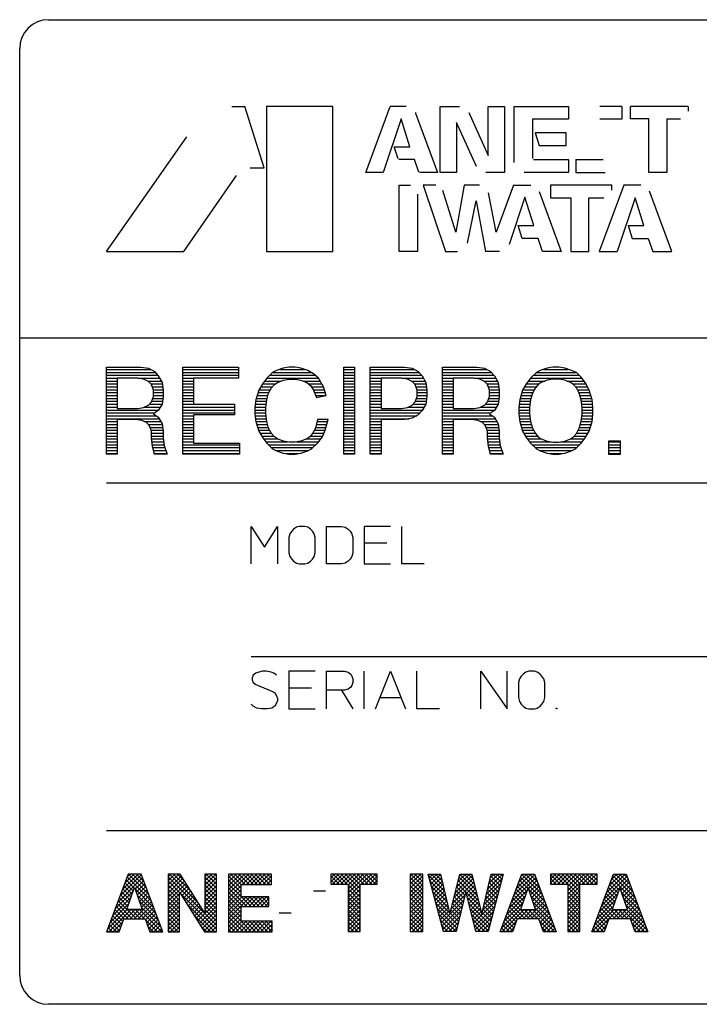
# Model space of a CAD drawing. Extents: x 4501 to 7658, y -38331 to -35785.
# Drawn here: x 5677 to 5701, y -37525 to -37491 of the extents above; entities that cross this region are included whole.
import ezdxf

# ---------------------------------------------------------------- set-up
doc = ezdxf.new("R2010")
doc.units = 0
doc.header["$MEASUREMENT"] = 0
doc.layers.get('0').update_dxf_attribs({"linetype": 'CONTINUOUS'})
doc.layers.add('1', color=7, linetype='CONTINUOUS')
pattern_1 = [(0, (0, 0), (0, 0.1), [])]
pattern_2 = [(45, (-40.0314, 77.71809), (-0.07071067812, 0.07071067812), []), (135, (-40.0314, 77.71809), (-0.07071067812, -0.07071067812), [])]

# ---------------------------------------------------------------- blocks, each defined once
blk = doc.blocks.new('91513152')
at = {"linetype": 'CONTINUOUS'}
h = blk.add_hatch(dxfattribs=at)
h.set_pattern_fill('USER', scale=0.1, pattern_type=0)
h.set_pattern_definition(pattern_1)
edge = h.paths.add_edge_path()
edge.add_line((5682.008, -37504.935), (5682.177, -37505.047))
edge.add_line((5682.177, -37504.822), (5682.008, -37504.935))
edge.add_line((5682.312, -37504.597), (5682.177, -37504.822))
edge.add_line((5682.345, -37504.335), (5682.312, -37504.597))
edge.add_line((5682.345, -37504.11), (5682.345, -37504.335))
edge.add_line((5682.312, -37503.847), (5682.345, -37504.11))
edge.add_line((5682.177, -37503.622), (5682.312, -37503.847))
edge.add_line((5682.042, -37503.472), (5682.177, -37503.622))
edge.add_line((5681.839, -37503.36), (5682.042, -37503.472))
edge.add_line((5681.569, -37503.322), (5681.839, -37503.36))
edge.add_line((5680.388, -37503.322), (5681.569, -37503.322))
edge.add_line((5680.388, -37506.322), (5680.388, -37503.322))
edge.add_line((5680.759, -37506.322), (5680.388, -37506.322))
edge.add_line((5680.759, -37505.122), (5680.759, -37506.322))
edge.add_line((5681.4, -37505.122), (5680.759, -37505.122))
edge.add_line((5681.603, -37505.16), (5681.4, -37505.122))
edge.add_line((5681.772, -37505.235), (5681.603, -37505.16))
edge.add_line((5681.873, -37505.347), (5681.772, -37505.235))
edge.add_line((5681.94, -37505.535), (5681.873, -37505.347))
edge.add_line((5681.94, -37505.76), (5681.94, -37505.535))
edge.add_line((5681.974, -37506.06), (5681.94, -37505.76))
edge.add_line((5682.042, -37506.322), (5681.974, -37506.06))
edge.add_line((5682.48, -37506.322), (5682.042, -37506.322))
edge.add_line((5682.379, -37506.022), (5682.48, -37506.322))
edge.add_line((5682.345, -37505.76), (5682.379, -37506.022))
edge.add_line((5682.345, -37505.535), (5682.345, -37505.76))
edge.add_line((5682.312, -37505.272), (5682.345, -37505.535))
edge.add_line((5682.177, -37505.047), (5682.312, -37505.272))
edge = h.paths.add_edge_path(flags=16)
edge.add_line((5680.759, -37504.747), (5681.468, -37504.747))
edge.add_line((5680.759, -37503.697), (5680.759, -37504.747))
edge.add_line((5681.468, -37503.697), (5680.759, -37503.697))
edge.add_line((5681.67, -37503.735), (5681.468, -37503.697))
edge.add_line((5681.839, -37503.81), (5681.67, -37503.735))
edge.add_line((5681.94, -37503.922), (5681.839, -37503.81))
edge.add_line((5682.008, -37504.11), (5681.94, -37503.922))
edge.add_line((5682.008, -37504.335), (5682.008, -37504.11))
edge.add_line((5681.94, -37504.522), (5682.008, -37504.335))
edge.add_line((5681.839, -37504.635), (5681.94, -37504.522))
edge.add_line((5681.67, -37504.71), (5681.839, -37504.635))
edge.add_line((5681.468, -37504.747), (5681.67, -37504.71))
h = blk.add_hatch(dxfattribs=at)
h.set_pattern_fill('USER', scale=0.1, pattern_type=0)
h.set_pattern_definition(pattern_1)
edge = h.paths.add_edge_path()
edge.add_line((5684.978, -37505.947), (5684.978, -37506.322))
edge.add_line((5683.392, -37505.947), (5684.978, -37505.947))
edge.add_line((5683.392, -37504.972), (5683.392, -37505.947))
edge.add_line((5684.809, -37504.972), (5683.392, -37504.972))
edge.add_line((5684.809, -37504.597), (5684.809, -37504.972))
edge.add_line((5683.392, -37504.597), (5684.809, -37504.597))
edge.add_line((5683.392, -37503.697), (5683.392, -37504.597))
edge.add_line((5684.944, -37503.697), (5683.392, -37503.697))
edge.add_line((5684.944, -37503.322), (5684.944, -37503.697))
edge.add_line((5683.02, -37503.322), (5684.944, -37503.322))
edge.add_line((5683.02, -37506.322), (5683.02, -37503.322))
edge.add_line((5684.978, -37506.322), (5683.02, -37506.322))
h = blk.add_hatch(dxfattribs=at)
h.set_pattern_fill('USER', scale=0.1, pattern_type=0)
h.set_pattern_definition(pattern_1)
edge = h.paths.add_edge_path()
edge.add_line((5687.644, -37504.372), (5687.982, -37504.297))
edge.add_line((5687.543, -37504.11), (5687.644, -37504.372))
edge.add_line((5687.442, -37503.96), (5687.543, -37504.11))
edge.add_line((5687.307, -37503.847), (5687.442, -37503.96))
edge.add_line((5687.104, -37503.772), (5687.307, -37503.847))
edge.add_line((5686.902, -37503.735), (5687.104, -37503.772))
edge.add_line((5686.699, -37503.735), (5686.902, -37503.735))
edge.add_line((5686.497, -37503.772), (5686.699, -37503.735))
edge.add_line((5686.294, -37503.847), (5686.497, -37503.772))
edge.add_line((5686.193, -37503.922), (5686.294, -37503.847))
edge.add_line((5686.092, -37504.035), (5686.193, -37503.922))
edge.add_line((5685.99, -37504.222), (5686.092, -37504.035))
edge.add_line((5685.923, -37504.447), (5685.99, -37504.222))
edge.add_line((5685.889, -37504.71), (5685.923, -37504.447))
edge.add_line((5685.889, -37504.935), (5685.889, -37504.71))
edge.add_line((5685.923, -37505.197), (5685.889, -37504.935))
edge.add_line((5685.99, -37505.422), (5685.923, -37505.197))
edge.add_line((5686.092, -37505.61), (5685.99, -37505.422))
edge.add_line((5686.193, -37505.722), (5686.092, -37505.61))
edge.add_line((5686.294, -37505.797), (5686.193, -37505.722))
edge.add_line((5686.497, -37505.872), (5686.294, -37505.797))
edge.add_line((5686.699, -37505.91), (5686.497, -37505.872))
edge.add_line((5686.902, -37505.91), (5686.699, -37505.91))
edge.add_line((5687.104, -37505.872), (5686.902, -37505.91))
edge.add_line((5687.307, -37505.797), (5687.104, -37505.872))
edge.add_line((5687.408, -37505.722), (5687.307, -37505.797))
edge.add_line((5687.509, -37505.61), (5687.408, -37505.722))
edge.add_line((5687.61, -37505.422), (5687.509, -37505.61))
edge.add_line((5687.678, -37505.122), (5687.61, -37505.422))
edge.add_line((5688.049, -37505.122), (5687.678, -37505.122))
edge.add_line((5687.948, -37505.497), (5688.049, -37505.122))
edge.add_line((5687.847, -37505.722), (5687.948, -37505.497))
edge.add_line((5687.678, -37505.947), (5687.847, -37505.722))
edge.add_line((5687.475, -37506.135), (5687.678, -37505.947))
edge.add_line((5687.34, -37506.21), (5687.475, -37506.135))
edge.add_line((5687.104, -37506.285), (5687.34, -37506.21))
edge.add_line((5686.902, -37506.322), (5687.104, -37506.285))
edge.add_line((5686.699, -37506.322), (5686.902, -37506.322))
edge.add_line((5686.497, -37506.285), (5686.699, -37506.322))
edge.add_line((5686.26, -37506.21), (5686.497, -37506.285))
edge.add_line((5686.125, -37506.135), (5686.26, -37506.21))
edge.add_line((5685.923, -37505.947), (5686.125, -37506.135))
edge.add_line((5685.788, -37505.76), (5685.923, -37505.947))
edge.add_line((5685.653, -37505.535), (5685.788, -37505.76))
edge.add_line((5685.552, -37505.197), (5685.653, -37505.535))
edge.add_line((5685.518, -37504.935), (5685.552, -37505.197))
edge.add_line((5685.518, -37504.71), (5685.518, -37504.935))
edge.add_line((5685.552, -37504.447), (5685.518, -37504.71))
edge.add_line((5685.653, -37504.11), (5685.552, -37504.447))
edge.add_line((5685.788, -37503.885), (5685.653, -37504.11))
edge.add_line((5685.923, -37503.697), (5685.788, -37503.885))
edge.add_line((5686.125, -37503.51), (5685.923, -37503.697))
edge.add_line((5686.26, -37503.435), (5686.125, -37503.51))
edge.add_line((5686.497, -37503.36), (5686.26, -37503.435))
edge.add_line((5686.699, -37503.322), (5686.497, -37503.36))
edge.add_line((5686.902, -37503.322), (5686.699, -37503.322))
edge.add_line((5687.104, -37503.36), (5686.902, -37503.322))
edge.add_line((5687.34, -37503.435), (5687.104, -37503.36))
edge.add_line((5687.543, -37503.547), (5687.34, -37503.435))
edge.add_line((5687.712, -37503.697), (5687.543, -37503.547))
edge.add_line((5687.88, -37503.997), (5687.712, -37503.697))
edge.add_line((5687.982, -37504.297), (5687.88, -37503.997))
h = blk.add_hatch(dxfattribs=at)
h.set_pattern_fill('USER', scale=0.1, pattern_type=0)
h.set_pattern_definition(pattern_1)
edge = h.paths.add_edge_path()
edge.add_line((5688.96, -37506.322), (5688.589, -37506.322))
edge.add_line((5688.96, -37503.322), (5688.96, -37506.322))
edge.add_line((5688.589, -37503.322), (5688.96, -37503.322))
edge.add_line((5688.589, -37506.322), (5688.589, -37503.322))
h = blk.add_hatch(dxfattribs=at)
h.set_pattern_fill('USER', scale=0.1, pattern_type=0)
h.set_pattern_definition(pattern_1)
edge = h.paths.add_edge_path()
edge.add_line((5691.458, -37504.11), (5691.458, -37504.335))
edge.add_line((5691.424, -37503.847), (5691.458, -37504.11))
edge.add_line((5691.289, -37503.622), (5691.424, -37503.847))
edge.add_line((5691.154, -37503.472), (5691.289, -37503.622))
edge.add_line((5690.952, -37503.36), (5691.154, -37503.472))
edge.add_line((5690.682, -37503.322), (5690.952, -37503.36))
edge.add_line((5689.5, -37503.322), (5690.682, -37503.322))
edge.add_line((5689.5, -37506.322), (5689.5, -37503.322))
edge.add_line((5689.872, -37506.322), (5689.5, -37506.322))
edge.add_line((5689.872, -37505.122), (5689.872, -37506.322))
edge.add_line((5690.682, -37505.122), (5689.872, -37505.122))
edge.add_line((5690.952, -37505.085), (5690.682, -37505.122))
edge.add_line((5691.154, -37504.972), (5690.952, -37505.085))
edge.add_line((5691.289, -37504.822), (5691.154, -37504.972))
edge.add_line((5691.424, -37504.597), (5691.289, -37504.822))
edge.add_line((5691.458, -37504.335), (5691.424, -37504.597))
edge = h.paths.add_edge_path(flags=16)
edge.add_line((5689.872, -37504.747), (5690.58, -37504.747))
edge.add_line((5689.872, -37503.697), (5689.872, -37504.747))
edge.add_line((5690.58, -37503.697), (5689.872, -37503.697))
edge.add_line((5690.783, -37503.735), (5690.58, -37503.697))
edge.add_line((5690.952, -37503.81), (5690.783, -37503.735))
edge.add_line((5691.053, -37503.922), (5690.952, -37503.81))
edge.add_line((5691.12, -37504.11), (5691.053, -37503.922))
edge.add_line((5691.12, -37504.335), (5691.12, -37504.11))
edge.add_line((5691.053, -37504.522), (5691.12, -37504.335))
edge.add_line((5690.952, -37504.635), (5691.053, -37504.522))
edge.add_line((5690.783, -37504.71), (5690.952, -37504.635))
edge.add_line((5690.58, -37504.747), (5690.783, -37504.71))
h = blk.add_hatch(dxfattribs=at)
h.set_pattern_fill('USER', scale=0.1, pattern_type=0)
h.set_pattern_definition(pattern_1)
edge = h.paths.add_edge_path()
edge.add_line((5693.618, -37504.935), (5693.787, -37505.047))
edge.add_line((5693.787, -37504.822), (5693.618, -37504.935))
edge.add_line((5693.922, -37504.597), (5693.787, -37504.822))
edge.add_line((5693.955, -37504.335), (5693.922, -37504.597))
edge.add_line((5693.955, -37504.11), (5693.955, -37504.335))
edge.add_line((5693.922, -37503.847), (5693.955, -37504.11))
edge.add_line((5693.787, -37503.622), (5693.922, -37503.847))
edge.add_line((5693.652, -37503.472), (5693.787, -37503.622))
edge.add_line((5693.449, -37503.36), (5693.652, -37503.472))
edge.add_line((5693.179, -37503.322), (5693.449, -37503.36))
edge.add_line((5691.998, -37503.322), (5693.179, -37503.322))
edge.add_line((5691.998, -37506.322), (5691.998, -37503.322))
edge.add_line((5692.369, -37506.322), (5691.998, -37506.322))
edge.add_line((5692.369, -37505.122), (5692.369, -37506.322))
edge.add_line((5693.01, -37505.122), (5692.369, -37505.122))
edge.add_line((5693.213, -37505.16), (5693.01, -37505.122))
edge.add_line((5693.382, -37505.235), (5693.213, -37505.16))
edge.add_line((5693.483, -37505.347), (5693.382, -37505.235))
edge.add_line((5693.55, -37505.535), (5693.483, -37505.347))
edge.add_line((5693.55, -37505.76), (5693.55, -37505.535))
edge.add_line((5693.584, -37506.06), (5693.55, -37505.76))
edge.add_line((5693.652, -37506.322), (5693.584, -37506.06))
edge.add_line((5694.09, -37506.322), (5693.652, -37506.322))
edge.add_line((5693.989, -37506.022), (5694.09, -37506.322))
edge.add_line((5693.955, -37505.76), (5693.989, -37506.022))
edge.add_line((5693.955, -37505.535), (5693.955, -37505.76))
edge.add_line((5693.922, -37505.272), (5693.955, -37505.535))
edge.add_line((5693.787, -37505.047), (5693.922, -37505.272))
edge = h.paths.add_edge_path(flags=16)
edge.add_line((5692.369, -37504.747), (5693.078, -37504.747))
edge.add_line((5692.369, -37503.697), (5692.369, -37504.747))
edge.add_line((5693.078, -37503.697), (5692.369, -37503.697))
edge.add_line((5693.28, -37503.735), (5693.078, -37503.697))
edge.add_line((5693.449, -37503.81), (5693.28, -37503.735))
edge.add_line((5693.55, -37503.922), (5693.449, -37503.81))
edge.add_line((5693.618, -37504.11), (5693.55, -37503.922))
edge.add_line((5693.618, -37504.335), (5693.618, -37504.11))
edge.add_line((5693.55, -37504.522), (5693.618, -37504.335))
edge.add_line((5693.449, -37504.635), (5693.55, -37504.522))
edge.add_line((5693.28, -37504.71), (5693.449, -37504.635))
edge.add_line((5693.078, -37504.747), (5693.28, -37504.71))
h = blk.add_hatch(dxfattribs=at)
h.set_pattern_fill('USER', scale=0.1, pattern_type=0)
h.set_pattern_definition(pattern_1)
edge = h.paths.add_edge_path()
edge.add_line((5694.664, -37504.447), (5694.63, -37504.71))
edge.add_line((5694.765, -37504.11), (5694.664, -37504.447))
edge.add_line((5694.9, -37503.885), (5694.765, -37504.11))
edge.add_line((5695.035, -37503.697), (5694.9, -37503.885))
edge.add_line((5695.238, -37503.51), (5695.035, -37503.697))
edge.add_line((5695.373, -37503.435), (5695.238, -37503.51))
edge.add_line((5695.609, -37503.36), (5695.373, -37503.435))
edge.add_line((5695.812, -37503.322), (5695.609, -37503.36))
edge.add_line((5696.014, -37503.322), (5695.812, -37503.322))
edge.add_line((5696.217, -37503.36), (5696.014, -37503.322))
edge.add_line((5696.453, -37503.435), (5696.217, -37503.36))
edge.add_line((5696.622, -37503.51), (5696.453, -37503.435))
edge.add_line((5696.79, -37503.66), (5696.622, -37503.51))
edge.add_line((5696.925, -37503.847), (5696.79, -37503.66))
edge.add_line((5697.06, -37504.11), (5696.925, -37503.847))
edge.add_line((5697.162, -37504.447), (5697.06, -37504.11))
edge.add_line((5697.195, -37504.71), (5697.162, -37504.447))
edge.add_line((5697.195, -37504.935), (5697.195, -37504.71))
edge.add_line((5697.162, -37505.197), (5697.195, -37504.935))
edge.add_line((5697.06, -37505.535), (5697.162, -37505.197))
edge.add_line((5696.925, -37505.76), (5697.06, -37505.535))
edge.add_line((5696.79, -37505.947), (5696.925, -37505.76))
edge.add_line((5696.588, -37506.135), (5696.79, -37505.947))
edge.add_line((5696.453, -37506.21), (5696.588, -37506.135))
edge.add_line((5696.217, -37506.285), (5696.453, -37506.21))
edge.add_line((5696.014, -37506.322), (5696.217, -37506.285))
edge.add_line((5695.812, -37506.322), (5696.014, -37506.322))
edge.add_line((5695.609, -37506.285), (5695.812, -37506.322))
edge.add_line((5695.373, -37506.21), (5695.609, -37506.285))
edge.add_line((5695.238, -37506.135), (5695.373, -37506.21))
edge.add_line((5695.035, -37505.947), (5695.238, -37506.135))
edge.add_line((5694.9, -37505.76), (5695.035, -37505.947))
edge.add_line((5694.765, -37505.535), (5694.9, -37505.76))
edge.add_line((5694.664, -37505.197), (5694.765, -37505.535))
edge.add_line((5694.63, -37504.935), (5694.664, -37505.197))
edge.add_line((5694.63, -37504.71), (5694.63, -37504.935))
edge = h.paths.add_edge_path(flags=16)
edge.add_line((5695.035, -37504.447), (5695.002, -37504.71))
edge.add_line((5695.103, -37504.222), (5695.035, -37504.447))
edge.add_line((5695.204, -37504.035), (5695.103, -37504.222))
edge.add_line((5695.305, -37503.922), (5695.204, -37504.035))
edge.add_line((5695.407, -37503.847), (5695.305, -37503.922))
edge.add_line((5695.609, -37503.772), (5695.407, -37503.847))
edge.add_line((5695.812, -37503.735), (5695.609, -37503.772))
edge.add_line((5696.014, -37503.735), (5695.812, -37503.735))
edge.add_line((5696.217, -37503.772), (5696.014, -37503.735))
edge.add_line((5696.419, -37503.847), (5696.217, -37503.772))
edge.add_line((5696.52, -37503.922), (5696.419, -37503.847))
edge.add_line((5696.622, -37504.035), (5696.52, -37503.922))
edge.add_line((5696.723, -37504.222), (5696.622, -37504.035))
edge.add_line((5696.79, -37504.447), (5696.723, -37504.222))
edge.add_line((5696.824, -37504.71), (5696.79, -37504.447))
edge.add_line((5696.824, -37504.935), (5696.824, -37504.71))
edge.add_line((5696.79, -37505.197), (5696.824, -37504.935))
edge.add_line((5696.723, -37505.422), (5696.79, -37505.197))
edge.add_line((5696.622, -37505.61), (5696.723, -37505.422))
edge.add_line((5696.52, -37505.722), (5696.622, -37505.61))
edge.add_line((5696.419, -37505.797), (5696.52, -37505.722))
edge.add_line((5696.217, -37505.872), (5696.419, -37505.797))
edge.add_line((5696.014, -37505.91), (5696.217, -37505.872))
edge.add_line((5695.812, -37505.91), (5696.014, -37505.91))
edge.add_line((5695.609, -37505.872), (5695.812, -37505.91))
edge.add_line((5695.407, -37505.797), (5695.609, -37505.872))
edge.add_line((5695.305, -37505.722), (5695.407, -37505.797))
edge.add_line((5695.204, -37505.61), (5695.305, -37505.722))
edge.add_line((5695.103, -37505.422), (5695.204, -37505.61))
edge.add_line((5695.035, -37505.197), (5695.103, -37505.422))
edge.add_line((5695.002, -37504.935), (5695.035, -37505.197))
edge.add_line((5695.002, -37504.71), (5695.002, -37504.935))
h = blk.add_hatch(dxfattribs=at)
h.set_pattern_fill('USER', scale=0.1, pattern_type=0)
h.set_pattern_definition(pattern_1)
edge = h.paths.add_edge_path()
edge.add_line((5697.735, -37505.872), (5697.735, -37506.322))
edge.add_line((5698.14, -37505.872), (5697.735, -37505.872))
edge.add_line((5698.14, -37506.322), (5698.14, -37505.872))
edge.add_line((5697.735, -37506.322), (5698.14, -37506.322))
h = blk.add_hatch(dxfattribs=at)
h.set_pattern_fill('USER', color=2, scale=0.1, angle=45, pattern_type=0)
h.set_pattern_definition(pattern_2)
edge = h.paths.add_edge_path()
edge.add_line((5681.881, -37522.822), (5682.331, -37522.822))
edge.add_line((5681.728, -37522.371), (5681.881, -37522.822))
edge.add_line((5680.981, -37522.371), (5681.728, -37522.371))
edge.add_line((5680.826, -37522.822), (5680.981, -37522.371))
edge.add_line((5680.388, -37522.822), (5680.826, -37522.822))
edge.add_line((5681.14, -37520.822), (5680.388, -37522.822))
edge.add_line((5681.588, -37520.822), (5681.14, -37520.822))
edge.add_line((5682.331, -37522.822), (5681.588, -37520.822))
edge = h.paths.add_edge_path(flags=16)
edge.add_line((5681.619, -37522.05), (5681.092, -37522.05))
edge.add_line((5681.358, -37521.281), (5681.619, -37522.05))
edge.add_line((5681.092, -37522.05), (5681.358, -37521.281))
h = blk.add_hatch(dxfattribs=at)
h.set_pattern_fill('USER', color=2, scale=0.1, angle=45, pattern_type=0)
h.set_pattern_definition(pattern_2)
edge = h.paths.add_edge_path()
edge.add_line((5683.783, -37520.822), (5683.783, -37522.176))
edge.add_line((5684.184, -37520.822), (5683.783, -37520.822))
edge.add_line((5684.184, -37522.822), (5684.184, -37520.822))
edge.add_line((5683.768, -37522.822), (5684.184, -37522.822))
edge.add_line((5682.911, -37521.448), (5683.768, -37522.822))
edge.add_line((5682.911, -37522.822), (5682.911, -37521.448))
edge.add_line((5682.516, -37522.822), (5682.911, -37522.822))
edge.add_line((5682.516, -37520.822), (5682.516, -37522.822))
edge.add_line((5682.938, -37520.822), (5682.516, -37520.822))
edge.add_line((5683.783, -37522.176), (5682.938, -37520.822))
h = blk.add_hatch(dxfattribs=at)
h.set_pattern_fill('USER', color=2, scale=0.1, angle=45, pattern_type=0)
h.set_pattern_definition(pattern_2)
edge = h.paths.add_edge_path()
edge.add_line((5686.001, -37521.948), (5686.001, -37521.616))
edge.add_line((5685.035, -37521.948), (5686.001, -37521.948))
edge.add_line((5685.035, -37522.456), (5685.035, -37521.948))
edge.add_line((5686.11, -37522.456), (5685.035, -37522.456))
edge.add_line((5686.11, -37522.814), (5686.11, -37522.456))
edge.add_line((5684.606, -37522.814), (5686.11, -37522.814))
edge.add_line((5684.606, -37520.822), (5684.606, -37522.814))
edge.add_line((5686.086, -37520.822), (5684.606, -37520.822))
edge.add_line((5686.086, -37521.18), (5686.086, -37520.822))
edge.add_line((5685.035, -37521.18), (5686.086, -37521.18))
edge.add_line((5685.035, -37521.616), (5685.035, -37521.18))
edge.add_line((5686.001, -37521.616), (5685.035, -37521.616))
h = blk.add_hatch(dxfattribs=at)
h.set_pattern_fill('USER', color=2, scale=0.1, angle=45, pattern_type=0)
h.set_pattern_definition(pattern_2)
edge = h.paths.add_edge_path()
edge.add_line((5689.743, -37521.172), (5689.743, -37520.822))
edge.add_line((5689.152, -37521.172), (5689.743, -37521.172))
edge.add_line((5689.152, -37522.809), (5689.152, -37521.172))
edge.add_line((5688.732, -37522.809), (5689.152, -37522.809))
edge.add_line((5688.732, -37521.172), (5688.732, -37522.809))
edge.add_line((5688.133, -37521.172), (5688.732, -37521.172))
edge.add_line((5688.133, -37520.822), (5688.133, -37521.172))
edge.add_line((5689.743, -37520.822), (5688.133, -37520.822))
h = blk.add_hatch(dxfattribs=at)
h.set_pattern_fill('USER', color=2, scale=0.1, angle=45, pattern_type=0)
h.set_pattern_definition(pattern_2)
edge = h.paths.add_edge_path()
edge.add_line((5691.313, -37522.809), (5691.313, -37520.822))
edge.add_line((5690.883, -37522.809), (5691.313, -37522.809))
edge.add_line((5690.883, -37520.822), (5690.883, -37522.809))
edge.add_line((5691.313, -37520.822), (5690.883, -37520.822))
h = blk.add_hatch(dxfattribs=at)
h.set_pattern_fill('USER', color=2, scale=0.1, angle=45, pattern_type=0)
h.set_pattern_definition(pattern_2)
h.paths.add_polyline_path([(5693.675, -37520.822), (5694.092, -37520.822), (5693.572, -37522.809), (5693.143, -37522.809), (5692.798, -37521.426), (5692.465, -37522.809), (5692.026, -37522.809), (5691.499, -37520.822), (5691.925, -37520.822), (5692.25, -37522.204), (5692.6, -37520.822), (5693.006, -37520.822), (5693.351, -37522.211)])
h = blk.add_hatch(dxfattribs=at)
h.set_pattern_fill('USER', color=2, scale=0.1, angle=45, pattern_type=0)
h.set_pattern_definition(pattern_2)
h.paths.add_polyline_path([(5695.923, -37522.822), (5695.48, -37522.822), (5695.325, -37522.371), (5694.573, -37522.371), (5694.415, -37522.822), (5693.991, -37522.822), (5694.733, -37520.822), (5695.175, -37520.822)])
edge = h.paths.add_edge_path(flags=16)
edge.add_line((5695.214, -37522.05), (5694.953, -37521.29))
edge.add_line((5694.686, -37522.05), (5695.214, -37522.05))
edge.add_line((5694.953, -37521.29), (5694.686, -37522.05))
h = blk.add_hatch(dxfattribs=at)
h.set_pattern_fill('USER', color=2, scale=0.1, angle=45, pattern_type=0)
h.set_pattern_definition(pattern_2)
edge = h.paths.add_edge_path()
edge.add_line((5697.334, -37521.172), (5697.334, -37520.822))
edge.add_line((5696.743, -37521.172), (5697.334, -37521.172))
edge.add_line((5696.743, -37522.809), (5696.743, -37521.172))
edge.add_line((5696.323, -37522.809), (5696.743, -37522.809))
edge.add_line((5696.323, -37521.172), (5696.323, -37522.809))
edge.add_line((5695.724, -37521.172), (5696.323, -37521.172))
edge.add_line((5695.724, -37520.822), (5695.724, -37521.172))
edge.add_line((5697.334, -37520.822), (5695.724, -37520.822))
h = blk.add_hatch(dxfattribs=at)
h.set_pattern_fill('USER', color=2, scale=0.1, angle=45, pattern_type=0)
h.set_pattern_definition(pattern_2)
h.paths.add_polyline_path([(5699.09, -37522.822), (5698.648, -37522.822), (5698.492, -37522.371), (5697.74, -37522.371), (5697.582, -37522.822), (5697.158, -37522.822), (5697.9, -37520.822), (5698.342, -37520.822)])
edge = h.paths.add_edge_path(flags=16)
edge.add_line((5698.382, -37522.05), (5698.12, -37521.29))
edge.add_line((5697.853, -37522.05), (5698.382, -37522.05))
edge.add_line((5698.12, -37521.29), (5697.853, -37522.05))
at = {"layer": '1', "color": 7, "linetype": 'CONTINUOUS'}
for p, q in [((5678.388, -37491.322), (5751.388, -37491.322)), ((5677.388, -37502.322), (5677.388, -37492.322)), ((5677.388, -37524.322), (5677.388, -37502.322)), ((5752.388, -37502.322), (5677.388, -37502.322)), ((5680.388, -37506.322), (5680.388, -37503.322)), ((5680.388, -37503.322), (5681.569, -37503.322)), ((5681.569, -37503.322), (5681.839, -37503.36)), ((5681.839, -37503.36), (5682.042, -37503.472)), ((5683.02, -37506.322), (5683.02, -37503.322)), ((5683.02, -37503.322), (5684.944, -37503.322)), ((5684.944, -37503.322), (5684.944, -37503.697)), ((5686.497, -37503.36), (5686.26, -37503.435)), ((5686.699, -37503.322), (5686.497, -37503.36)), ((5686.902, -37503.322), (5686.699, -37503.322)), ((5687.104, -37503.36), (5686.902, -37503.322)), ((5687.34, -37503.435), (5687.104, -37503.36)), ((5688.589, -37506.322), (5688.589, -37503.322)), ((5688.589, -37503.322), (5688.96, -37503.322)), ((5688.96, -37503.322), (5688.96, -37506.322)), ((5689.5, -37506.322), (5689.5, -37503.322)), ((5689.5, -37503.322), (5690.682, -37503.322)), ((5690.682, -37503.322), (5690.952, -37503.36)), ((5690.952, -37503.36), (5691.154, -37503.472)), ((5691.998, -37506.322), (5691.998, -37503.322)), ((5691.998, -37503.322), (5693.179, -37503.322)), ((5693.179, -37503.322), (5693.449, -37503.36)), ((5693.449, -37503.36), (5693.652, -37503.472)), ((5695.609, -37503.36), (5695.373, -37503.435)), ((5695.812, -37503.322), (5695.609, -37503.36)), ((5696.014, -37503.322), (5695.812, -37503.322)), ((5696.217, -37503.36), (5696.014, -37503.322)), ((5696.453, -37503.435), (5696.217, -37503.36)), ((5681.468, -37503.697), (5680.759, -37503.697)), ((5680.759, -37503.697), (5680.759, -37504.747)), ((5681.67, -37503.735), (5681.468, -37503.697)), ((5682.042, -37503.472), (5682.177, -37503.622)), ((5682.177, -37503.622), (5682.312, -37503.847)), ((5684.944, -37503.697), (5683.392, -37503.697)), ((5683.392, -37503.697), (5683.392, -37504.597)), ((5685.923, -37503.697), (5685.788, -37503.885)), ((5686.125, -37503.51), (5685.923, -37503.697)), ((5686.26, -37503.435), (5686.125, -37503.51)), ((5687.543, -37503.547), (5687.34, -37503.435)), ((5687.712, -37503.697), (5687.543, -37503.547)), ((5687.88, -37503.997), (5687.712, -37503.697)), ((5690.58, -37503.697), (5689.872, -37503.697)), ((5689.872, -37503.697), (5689.872, -37504.747)), ((5690.783, -37503.735), (5690.58, -37503.697)), ((5691.154, -37503.472), (5691.289, -37503.622)), ((5691.289, -37503.622), (5691.424, -37503.847)), ((5693.078, -37503.697), (5692.369, -37503.697)), ((5692.369, -37503.697), (5692.369, -37504.747)), ((5693.28, -37503.735), (5693.078, -37503.697)), ((5693.652, -37503.472), (5693.787, -37503.622)), ((5693.787, -37503.622), (5693.922, -37503.847)), ((5695.035, -37503.697), (5694.9, -37503.885)), ((5695.238, -37503.51), (5695.035, -37503.697)), ((5695.373, -37503.435), (5695.238, -37503.51)), ((5696.622, -37503.51), (5696.453, -37503.435)), ((5696.79, -37503.66), (5696.622, -37503.51)), ((5696.925, -37503.847), (5696.79, -37503.66)), ((5681.839, -37503.81), (5681.67, -37503.735)), ((5681.94, -37503.922), (5681.839, -37503.81)), ((5682.008, -37504.11), (5681.94, -37503.922)), ((5682.312, -37503.847), (5682.345, -37504.11)), ((5685.788, -37503.885), (5685.653, -37504.11)), ((5685.99, -37504.222), (5686.092, -37504.035)), ((5686.092, -37504.035), (5686.193, -37503.922)), ((5686.193, -37503.922), (5686.294, -37503.847)), ((5686.294, -37503.847), (5686.497, -37503.772)), ((5686.497, -37503.772), (5686.699, -37503.735)), ((5686.699, -37503.735), (5686.902, -37503.735)), ((5686.902, -37503.735), (5687.104, -37503.772)), ((5687.104, -37503.772), (5687.307, -37503.847)), ((5687.307, -37503.847), (5687.442, -37503.96)), ((5687.442, -37503.96), (5687.543, -37504.11)), ((5687.982, -37504.297), (5687.88, -37503.997)), ((5690.952, -37503.81), (5690.783, -37503.735)), ((5691.053, -37503.922), (5690.952, -37503.81)), ((5691.12, -37504.11), (5691.053, -37503.922)), ((5691.424, -37503.847), (5691.458, -37504.11)), ((5693.449, -37503.81), (5693.28, -37503.735)), ((5693.55, -37503.922), (5693.449, -37503.81)), ((5693.618, -37504.11), (5693.55, -37503.922)), ((5693.922, -37503.847), (5693.955, -37504.11)), ((5694.9, -37503.885), (5694.765, -37504.11)), ((5695.204, -37504.035), (5695.103, -37504.222)), ((5695.305, -37503.922), (5695.204, -37504.035)), ((5695.407, -37503.847), (5695.305, -37503.922)), ((5695.609, -37503.772), (5695.407, -37503.847)), ((5695.812, -37503.735), (5695.609, -37503.772)), ((5696.014, -37503.735), (5695.812, -37503.735)), ((5696.217, -37503.772), (5696.014, -37503.735)), ((5696.419, -37503.847), (5696.217, -37503.772)), ((5696.52, -37503.922), (5696.419, -37503.847)), ((5696.622, -37504.035), (5696.52, -37503.922)), ((5696.723, -37504.222), (5696.622, -37504.035)), ((5697.06, -37504.11), (5696.925, -37503.847)), ((5681.94, -37504.522), (5682.008, -37504.335)), ((5682.008, -37504.335), (5682.008, -37504.11)), ((5682.345, -37504.335), (5682.312, -37504.597)), ((5682.345, -37504.11), (5682.345, -37504.335)), ((5685.653, -37504.11), (5685.552, -37504.447)), ((5685.923, -37504.447), (5685.99, -37504.222)), ((5687.543, -37504.11), (5687.644, -37504.372)), ((5687.644, -37504.372), (5687.982, -37504.297)), ((5691.053, -37504.522), (5691.12, -37504.335)), ((5691.12, -37504.335), (5691.12, -37504.11)), ((5691.458, -37504.335), (5691.424, -37504.597)), ((5691.458, -37504.11), (5691.458, -37504.335)), ((5693.55, -37504.522), (5693.618, -37504.335)), ((5693.618, -37504.335), (5693.618, -37504.11)), ((5693.955, -37504.335), (5693.922, -37504.597)), ((5693.955, -37504.11), (5693.955, -37504.335)), ((5694.765, -37504.11), (5694.664, -37504.447)), ((5695.103, -37504.222), (5695.035, -37504.447)), ((5696.79, -37504.447), (5696.723, -37504.222)), ((5697.162, -37504.447), (5697.06, -37504.11)), ((5681.468, -37504.747), (5681.67, -37504.71)), ((5681.67, -37504.71), (5681.839, -37504.635)), ((5681.839, -37504.635), (5681.94, -37504.522)), ((5682.312, -37504.597), (5682.177, -37504.822)), ((5683.392, -37504.597), (5684.809, -37504.597)), ((5684.809, -37504.597), (5684.809, -37504.972)), ((5685.552, -37504.447), (5685.518, -37504.71)), ((5685.518, -37504.71), (5685.518, -37504.935)), ((5685.889, -37504.71), (5685.923, -37504.447)), ((5685.889, -37504.935), (5685.889, -37504.71)), ((5690.58, -37504.747), (5690.783, -37504.71)), ((5690.783, -37504.71), (5690.952, -37504.635)), ((5690.952, -37504.635), (5691.053, -37504.522)), ((5691.424, -37504.597), (5691.289, -37504.822)), ((5693.078, -37504.747), (5693.28, -37504.71)), ((5693.28, -37504.71), (5693.449, -37504.635)), ((5693.449, -37504.635), (5693.55, -37504.522)), ((5693.922, -37504.597), (5693.787, -37504.822)), ((5694.664, -37504.447), (5694.63, -37504.71)), ((5694.63, -37504.71), (5694.63, -37504.935)), ((5695.035, -37504.447), (5695.002, -37504.71)), ((5695.002, -37504.71), (5695.002, -37504.935)), ((5696.824, -37504.71), (5696.79, -37504.447)), ((5696.824, -37504.935), (5696.824, -37504.71)), ((5697.195, -37504.71), (5697.162, -37504.447)), ((5697.195, -37504.935), (5697.195, -37504.71)), ((5680.759, -37504.747), (5681.468, -37504.747)), ((5682.177, -37504.822), (5682.008, -37504.935)), ((5682.008, -37504.935), (5682.177, -37505.047)), ((5682.177, -37505.047), (5682.312, -37505.272)), ((5684.809, -37504.972), (5683.392, -37504.972)), ((5683.392, -37504.972), (5683.392, -37505.947)), ((5685.518, -37504.935), (5685.552, -37505.197)), ((5685.923, -37505.197), (5685.889, -37504.935)), ((5689.872, -37504.747), (5690.58, -37504.747)), ((5691.154, -37504.972), (5690.952, -37505.085)), ((5691.289, -37504.822), (5691.154, -37504.972)), ((5692.369, -37504.747), (5693.078, -37504.747)), ((5693.787, -37504.822), (5693.618, -37504.935)), ((5693.618, -37504.935), (5693.787, -37505.047)), ((5693.787, -37505.047), (5693.922, -37505.272)), ((5694.63, -37504.935), (5694.664, -37505.197)), ((5695.002, -37504.935), (5695.035, -37505.197)), ((5696.79, -37505.197), (5696.824, -37504.935)), ((5697.162, -37505.197), (5697.195, -37504.935)), ((5681.4, -37505.122), (5680.759, -37505.122)), ((5680.759, -37505.122), (5680.759, -37506.322)), ((5681.603, -37505.16), (5681.4, -37505.122)), ((5681.772, -37505.235), (5681.603, -37505.16)), ((5681.873, -37505.347), (5681.772, -37505.235)), ((5681.94, -37505.535), (5681.873, -37505.347)), ((5682.312, -37505.272), (5682.345, -37505.535)), ((5685.552, -37505.197), (5685.653, -37505.535)), ((5685.99, -37505.422), (5685.923, -37505.197)), ((5687.678, -37505.122), (5687.61, -37505.422)), ((5688.049, -37505.122), (5687.678, -37505.122)), ((5687.948, -37505.497), (5688.049, -37505.122)), ((5690.682, -37505.122), (5689.872, -37505.122)), ((5689.872, -37505.122), (5689.872, -37506.322)), ((5690.952, -37505.085), (5690.682, -37505.122)), ((5693.01, -37505.122), (5692.369, -37505.122)), ((5692.369, -37505.122), (5692.369, -37506.322)), ((5693.213, -37505.16), (5693.01, -37505.122)), ((5693.382, -37505.235), (5693.213, -37505.16)), ((5693.483, -37505.347), (5693.382, -37505.235)), ((5693.55, -37505.535), (5693.483, -37505.347)), ((5693.922, -37505.272), (5693.955, -37505.535)), ((5694.664, -37505.197), (5694.765, -37505.535)), ((5695.035, -37505.197), (5695.103, -37505.422)), ((5696.723, -37505.422), (5696.79, -37505.197)), ((5697.06, -37505.535), (5697.162, -37505.197)), ((5681.94, -37505.76), (5681.94, -37505.535)), ((5682.345, -37505.535), (5682.345, -37505.76)), ((5685.653, -37505.535), (5685.788, -37505.76)), ((5686.092, -37505.61), (5685.99, -37505.422)), ((5686.193, -37505.722), (5686.092, -37505.61)), ((5686.294, -37505.797), (5686.193, -37505.722)), ((5687.408, -37505.722), (5687.307, -37505.797)), ((5687.509, -37505.61), (5687.408, -37505.722)), ((5687.61, -37505.422), (5687.509, -37505.61)), ((5687.678, -37505.947), (5687.847, -37505.722)), ((5687.847, -37505.722), (5687.948, -37505.497)), ((5693.55, -37505.76), (5693.55, -37505.535)), ((5693.955, -37505.535), (5693.955, -37505.76)), ((5694.765, -37505.535), (5694.9, -37505.76)), ((5695.103, -37505.422), (5695.204, -37505.61)), ((5695.204, -37505.61), (5695.305, -37505.722)), ((5695.305, -37505.722), (5695.407, -37505.797)), ((5696.419, -37505.797), (5696.52, -37505.722)), ((5696.52, -37505.722), (5696.622, -37505.61)), ((5696.622, -37505.61), (5696.723, -37505.422)), ((5696.925, -37505.76), (5697.06, -37505.535)), ((5681.974, -37506.06), (5681.94, -37505.76)), ((5682.042, -37506.322), (5681.974, -37506.06)), ((5682.345, -37505.76), (5682.379, -37506.022)), ((5682.379, -37506.022), (5682.48, -37506.322)), ((5683.392, -37505.947), (5684.978, -37505.947)), ((5684.978, -37505.947), (5684.978, -37506.322)), ((5685.788, -37505.76), (5685.923, -37505.947)), ((5685.923, -37505.947), (5686.125, -37506.135)), ((5686.497, -37505.872), (5686.294, -37505.797)), ((5686.699, -37505.91), (5686.497, -37505.872)), ((5686.902, -37505.91), (5686.699, -37505.91)), ((5687.104, -37505.872), (5686.902, -37505.91)), ((5687.307, -37505.797), (5687.104, -37505.872)), ((5687.475, -37506.135), (5687.678, -37505.947)), ((5693.584, -37506.06), (5693.55, -37505.76)), ((5693.652, -37506.322), (5693.584, -37506.06)), ((5693.955, -37505.76), (5693.989, -37506.022)), ((5693.989, -37506.022), (5694.09, -37506.322)), ((5694.9, -37505.76), (5695.035, -37505.947)), ((5695.035, -37505.947), (5695.238, -37506.135)), ((5695.407, -37505.797), (5695.609, -37505.872)), ((5695.609, -37505.872), (5695.812, -37505.91)), ((5695.812, -37505.91), (5696.014, -37505.91)), ((5696.014, -37505.91), (5696.217, -37505.872)), ((5696.217, -37505.872), (5696.419, -37505.797)), ((5696.588, -37506.135), (5696.79, -37505.947)), ((5696.79, -37505.947), (5696.925, -37505.76)), ((5697.735, -37505.872), (5697.735, -37506.322)), ((5698.14, -37505.872), (5697.735, -37505.872)), ((5698.14, -37506.322), (5698.14, -37505.872)), ((5680.759, -37506.322), (5680.388, -37506.322)), ((5682.48, -37506.322), (5682.042, -37506.322)), ((5684.978, -37506.322), (5683.02, -37506.322)), ((5686.125, -37506.135), (5686.26, -37506.21)), ((5686.26, -37506.21), (5686.497, -37506.285)), ((5686.497, -37506.285), (5686.699, -37506.322)), ((5686.699, -37506.322), (5686.902, -37506.322)), ((5686.902, -37506.322), (5687.104, -37506.285)), ((5687.104, -37506.285), (5687.34, -37506.21)), ((5687.34, -37506.21), (5687.475, -37506.135)), ((5688.96, -37506.322), (5688.589, -37506.322)), ((5689.872, -37506.322), (5689.5, -37506.322)), ((5692.369, -37506.322), (5691.998, -37506.322)), ((5694.09, -37506.322), (5693.652, -37506.322)), ((5695.238, -37506.135), (5695.373, -37506.21)), ((5695.373, -37506.21), (5695.609, -37506.285)), ((5695.609, -37506.285), (5695.812, -37506.322)), ((5695.812, -37506.322), (5696.014, -37506.322)), ((5696.014, -37506.322), (5696.217, -37506.285)), ((5696.217, -37506.285), (5696.453, -37506.21)), ((5696.453, -37506.21), (5696.588, -37506.135)), ((5697.735, -37506.322), (5698.14, -37506.322)), ((5738.388, -37507.322), (5680.388, -37507.322)), ((5685.388, -37510.117), (5685.388, -37508.817)), ((5685.388, -37508.817), (5685.843, -37509.532)), ((5685.843, -37509.532), (5686.298, -37508.817)), ((5686.298, -37508.817), (5686.298, -37510.117)), ((5686.721, -37509.077), (5686.688, -37509.207)), ((5686.786, -37508.98), (5686.721, -37509.077)), ((5686.851, -37508.915), (5686.786, -37508.98)), ((5686.948, -37508.85), (5686.851, -37508.915)), ((5687.046, -37508.817), (5686.948, -37508.85)), ((5687.241, -37508.817), (5687.046, -37508.817)), ((5687.338, -37508.85), (5687.241, -37508.817)), ((5687.436, -37508.915), (5687.338, -37508.85)), ((5687.501, -37508.98), (5687.436, -37508.915)), ((5687.566, -37509.077), (5687.501, -37508.98)), ((5687.598, -37509.207), (5687.566, -37509.077)), ((5687.988, -37510.117), (5687.988, -37508.817)), ((5687.988, -37508.817), (5688.508, -37508.817)), ((5688.508, -37508.817), (5688.638, -37508.85)), ((5688.638, -37508.85), (5688.736, -37508.915)), ((5688.736, -37508.915), (5688.801, -37508.98)), ((5688.801, -37508.98), (5688.866, -37509.077)), ((5688.866, -37509.077), (5688.898, -37509.207)), ((5690.198, -37508.817), (5689.288, -37508.817)), ((5689.288, -37508.817), (5689.288, -37509.402)), ((5690.588, -37510.117), (5690.588, -37508.817)), ((5686.688, -37509.207), (5686.688, -37509.727)), ((5687.598, -37509.727), (5687.598, -37509.207)), ((5688.898, -37509.207), (5688.898, -37509.727)), ((5690.068, -37509.402), (5689.288, -37509.402)), ((5689.288, -37509.402), (5689.288, -37509.467)), ((5689.288, -37509.467), (5689.288, -37510.117)), ((5686.688, -37509.727), (5686.721, -37509.857)), ((5687.566, -37509.857), (5687.598, -37509.727)), ((5688.898, -37509.727), (5688.866, -37509.857)), ((5686.721, -37509.857), (5686.786, -37509.955)), ((5686.786, -37509.955), (5686.851, -37510.02)), ((5686.851, -37510.02), (5686.948, -37510.085)), ((5686.948, -37510.085), (5687.046, -37510.117)), ((5687.046, -37510.117), (5687.241, -37510.117)), ((5687.241, -37510.117), (5687.338, -37510.085)), ((5687.338, -37510.085), (5687.436, -37510.02)), ((5687.436, -37510.02), (5687.501, -37509.955)), ((5687.501, -37509.955), (5687.566, -37509.857)), ((5688.508, -37510.117), (5687.988, -37510.117)), ((5688.638, -37510.085), (5688.508, -37510.117)), ((5688.736, -37510.02), (5688.638, -37510.085)), ((5688.801, -37509.955), (5688.736, -37510.02)), ((5688.866, -37509.857), (5688.801, -37509.955)), ((5689.288, -37510.117), (5690.198, -37510.117)), ((5691.368, -37510.117), (5690.588, -37510.117)), ((5738.388, -37513.322), (5685.388, -37513.322)), ((5685.551, -37513.887), (5685.453, -37513.952)), ((5685.648, -37513.855), (5685.551, -37513.887)), ((5685.778, -37513.822), (5685.648, -37513.855)), ((5685.908, -37513.822), (5685.778, -37513.822)), ((5686.071, -37513.855), (5685.908, -37513.822)), ((5686.168, -37513.887), (5686.071, -37513.855)), ((5686.266, -37513.952), (5686.168, -37513.887)), ((5687.598, -37513.822), (5686.688, -37513.822)), ((5686.688, -37513.822), (5686.688, -37514.407)), ((5687.988, -37514.472), (5687.988, -37513.822)), ((5687.988, -37513.822), (5688.606, -37513.822)), ((5688.606, -37513.822), (5688.736, -37513.855)), ((5688.736, -37513.855), (5688.833, -37513.92)), ((5689.288, -37515.122), (5689.288, -37513.822)), ((5689.678, -37515.122), (5690.198, -37513.822)), ((5690.198, -37513.822), (5690.718, -37515.122)), ((5691.108, -37515.122), (5691.108, -37513.822)), ((5693.318, -37513.822), (5694.228, -37515.122)), ((5693.318, -37515.122), (5693.318, -37513.822)), ((5694.228, -37515.122), (5694.228, -37513.822)), ((5694.878, -37513.855), (5694.781, -37513.92)), ((5694.976, -37513.822), (5694.878, -37513.855)), ((5695.171, -37513.822), (5694.976, -37513.822)), ((5695.268, -37513.855), (5695.171, -37513.822)), ((5695.366, -37513.92), (5695.268, -37513.855)), ((5685.453, -37513.952), (5685.421, -37514.05)), ((5685.421, -37514.05), (5685.421, -37514.115)), ((5685.421, -37514.115), (5685.453, -37514.212)), ((5685.453, -37514.212), (5685.551, -37514.277)), ((5688.833, -37513.92), (5688.866, -37513.985)), ((5688.866, -37513.985), (5688.898, -37514.082)), ((5688.898, -37514.212), (5688.866, -37514.31)), ((5688.898, -37514.082), (5688.898, -37514.212)), ((5694.651, -37514.082), (5694.618, -37514.212)), ((5694.618, -37514.212), (5694.618, -37514.732)), ((5694.716, -37513.985), (5694.651, -37514.082)), ((5694.781, -37513.92), (5694.716, -37513.985)), ((5695.431, -37513.985), (5695.366, -37513.92)), ((5695.496, -37514.082), (5695.431, -37513.985)), ((5695.528, -37514.212), (5695.496, -37514.082)), ((5695.528, -37514.732), (5695.528, -37514.212)), ((5685.551, -37514.277), (5686.103, -37514.505)), ((5686.103, -37514.505), (5686.201, -37514.57)), ((5686.201, -37514.57), (5686.266, -37514.667)), ((5687.468, -37514.407), (5686.688, -37514.407)), ((5686.688, -37514.407), (5686.688, -37514.472)), ((5686.688, -37514.472), (5686.688, -37515.122)), ((5688.508, -37514.472), (5687.988, -37514.472)), ((5687.988, -37515.122), (5687.988, -37514.472)), ((5688.606, -37514.472), (5688.508, -37514.472)), ((5688.508, -37514.472), (5688.898, -37515.122)), ((5688.736, -37514.44), (5688.606, -37514.472)), ((5688.833, -37514.375), (5688.736, -37514.44)), ((5688.866, -37514.31), (5688.833, -37514.375)), ((5686.266, -37514.667), (5686.298, -37514.765)), ((5686.298, -37514.83), (5686.266, -37514.927)), ((5686.298, -37514.765), (5686.298, -37514.83)), ((5689.841, -37514.732), (5690.556, -37514.732)), ((5694.618, -37514.732), (5694.651, -37514.862)), ((5694.651, -37514.862), (5694.716, -37514.96)), ((5695.431, -37514.96), (5695.496, -37514.862)), ((5695.496, -37514.862), (5695.528, -37514.732)), ((5685.453, -37515.025), (5685.388, -37514.96)), ((5685.583, -37515.09), (5685.453, -37515.025)), ((5685.746, -37515.122), (5685.583, -37515.09)), ((5685.941, -37515.122), (5685.746, -37515.122)), ((5686.103, -37515.09), (5685.941, -37515.122)), ((5686.201, -37515.025), (5686.103, -37515.09)), ((5686.266, -37514.927), (5686.201, -37515.025)), ((5686.688, -37515.122), (5687.598, -37515.122)), ((5691.888, -37515.122), (5691.108, -37515.122)), ((5694.716, -37514.96), (5694.781, -37515.025)), ((5694.781, -37515.025), (5694.878, -37515.09)), ((5694.878, -37515.09), (5694.976, -37515.122)), ((5694.976, -37515.122), (5695.171, -37515.122)), ((5695.171, -37515.122), (5695.268, -37515.09)), ((5695.268, -37515.09), (5695.366, -37515.025)), ((5695.366, -37515.025), (5695.431, -37514.96)), ((5695.918, -37515.09), (5695.951, -37515.09)), ((5695.918, -37515.122), (5695.918, -37515.09)), ((5695.951, -37515.122), (5695.918, -37515.122)), ((5695.951, -37515.09), (5695.951, -37515.122)), ((5680.388, -37519.322), (5738.388, -37519.322)), ((5751.388, -37525.322), (5678.388, -37525.322))]:
    blk.add_line(p, q, dxfattribs=at)
at = {"layer": '1', "color": 2, "linetype": 'CONTINUOUS'}
for p, q in [((5684.722, -37494.322), (5685.165, -37494.322)), ((5685.839, -37496.434), (5685.165, -37494.322)), ((5688.207, -37494.322), (5685.914, -37494.322)), ((5685.914, -37494.322), (5685.914, -37499.322)), ((5688.207, -37499.322), (5688.207, -37494.322)), ((5689.342, -37496.593), (5690.185, -37494.322)), ((5690.74, -37494.322), (5690.185, -37494.322)), ((5691.916, -37496.594), (5691.916, -37494.322)), ((5691.916, -37494.322), (5692.587, -37494.322)), ((5693.578, -37496.01), (5693.578, -37494.322)), ((5693.578, -37494.322), (5694.137, -37494.322)), ((5694.137, -37494.322), (5694.137, -37496.594)), ((5694.476, -37496.253), (5694.476, -37494.322)), ((5694.476, -37494.322), (5696.347, -37494.322)), ((5696.347, -37494.322), (5696.346, -37494.753)), ((5698.192, -37494.322), (5697.435, -37494.322)), ((5698.192, -37494.322), (5698.192, -37494.755)), ((5698.491, -37494.749), (5698.491, -37494.322)), ((5700.488, -37494.322), (5698.491, -37494.322)), ((5700.488, -37494.322), (5700.488, -37494.484)), ((5690.572, -37494.745), (5689.95, -37496.593)), ((5690.872, -37495.711), (5690.572, -37494.745)), ((5691.06, -37494.532), (5691.067, -37494.552)), ((5691.067, -37494.552), (5691.827, -37496.594)), ((5692.903, -37494.526), (5693.578, -37496.01)), ((5696.346, -37494.753), (5695.106, -37494.753)), ((5695.106, -37494.753), (5695.106, -37496.111)), ((5698.192, -37494.755), (5697.434, -37494.755)), ((5699.124, -37494.749), (5698.491, -37494.749)), ((5699.124, -37496.594), (5699.124, -37494.749)), ((5699.744, -37494.749), (5699.744, -37496.594)), ((5699.744, -37494.749), (5700.218, -37494.75)), ((5693.174, -37496.395), (5692.482, -37494.868)), ((5692.482, -37494.868), (5692.482, -37496.594)), ((5680.388, -37499.322), (5683.167, -37495.371)), ((5696.263, -37495.23), (5695.196, -37495.23)), ((5695.196, -37495.23), (5695.336, -37495.666)), ((5696.263, -37495.667), (5696.263, -37495.23)), ((5690.462, -37496.127), (5690.327, -37495.711)), ((5690.327, -37495.711), (5690.872, -37495.711)), ((5695.336, -37495.666), (5696.263, -37495.667)), ((5691.028, -37496.147), (5690.491, -37496.147)), ((5691.18, -37496.583), (5691.028, -37496.147)), ((5695.144, -37496.149), (5696.345, -37496.149)), ((5696.345, -37496.149), (5696.345, -37496.594)), ((5696.607, -37496.149), (5696.607, -37496.593)), ((5696.607, -37496.149), (5697.547, -37496.149)), ((5685.349, -37496.434), (5685.839, -37496.434)), ((5683.059, -37499.322), (5684.874, -37496.698)), ((5689.95, -37496.593), (5689.342, -37496.593)), ((5691.827, -37496.594), (5691.198, -37496.593)), ((5692.482, -37496.594), (5691.916, -37496.594)), ((5694.137, -37496.594), (5693.49, -37496.594)), ((5696.345, -37496.594), (5694.822, -37496.594)), ((5696.607, -37496.593), (5697.614, -37496.593)), ((5699.744, -37496.594), (5699.124, -37496.594)), ((5690.5, -37499.322), (5690.5, -37497.037)), ((5690.5, -37497.037), (5690.89, -37497.037)), ((5691.762, -37497.037), (5691.323, -37497.037)), ((5691.323, -37497.037), (5692.099, -37499.322)), ((5692.458, -37498.658), (5692.003, -37497.215)), ((5692.745, -37497.037), (5692.458, -37498.658)), ((5693.279, -37497.037), (5692.745, -37497.037)), ((5694.445, -37497.037), (5693.848, -37498.654)), ((5694.445, -37497.037), (5695.042, -37497.037)), ((5697.844, -37497.037), (5695.723, -37497.037)), ((5695.723, -37497.037), (5695.723, -37497.475)), ((5698.262, -37497.037), (5697.412, -37499.322)), ((5697.844, -37497.206), (5697.844, -37497.037)), ((5698.852, -37497.037), (5698.262, -37497.037)), ((5691.128, -37497.352), (5691.128, -37499.322)), ((5692.854, -37499.044), (5693.157, -37497.579)), ((5693.157, -37497.579), (5693.48, -37499.322)), ((5693.848, -37498.654), (5693.584, -37497.303)), ((5694.846, -37497.454), (5694.294, -37499.089)), ((5695.146, -37498.429), (5694.846, -37497.454)), ((5695.338, -37497.257), (5696.101, -37499.322)), ((5695.723, -37497.475), (5696.427, -37497.475)), ((5696.427, -37497.475), (5696.427, -37499.322)), ((5697.05, -37499.322), (5697.05, -37497.476)), ((5697.05, -37497.476), (5697.572, -37497.476)), ((5698.654, -37497.476), (5698.027, -37499.322)), ((5698.952, -37498.428), (5698.654, -37497.476)), ((5699.918, -37499.322), (5699.147, -37497.245)), ((5694.751, -37498.874), (5694.61, -37498.429)), ((5694.61, -37498.429), (5695.146, -37498.429)), ((5698.409, -37498.427), (5698.551, -37498.875)), ((5698.409, -37498.427), (5698.952, -37498.428)), ((5695.302, -37498.874), (5694.751, -37498.874)), ((5695.455, -37499.322), (5695.302, -37498.874)), ((5698.551, -37498.875), (5699.106, -37498.875)), ((5699.106, -37498.875), (5699.258, -37499.322)), ((5680.388, -37499.322), (5683.059, -37499.322)), ((5685.914, -37499.322), (5688.207, -37499.322)), ((5691.128, -37499.322), (5690.5, -37499.322)), ((5692.099, -37499.322), (5692.513, -37499.322)), ((5693.965, -37499.322), (5693.48, -37499.322)), ((5696.101, -37499.322), (5695.455, -37499.322)), ((5696.427, -37499.322), (5697.05, -37499.322)), ((5697.412, -37499.322), (5698.027, -37499.322)), ((5699.258, -37499.322), (5699.918, -37499.322)), ((5681.14, -37520.822), (5680.388, -37522.822)), ((5681.588, -37520.822), (5681.14, -37520.822)), ((5682.331, -37522.822), (5681.588, -37520.822)), ((5682.516, -37520.822), (5682.516, -37522.822)), ((5682.938, -37520.822), (5682.516, -37520.822)), ((5683.783, -37522.176), (5682.938, -37520.822)), ((5683.783, -37520.822), (5683.783, -37522.176)), ((5684.184, -37520.822), (5683.783, -37520.822)), ((5684.184, -37522.822), (5684.184, -37520.822)), ((5686.086, -37520.822), (5684.606, -37520.822)), ((5684.606, -37520.822), (5684.606, -37522.814)), ((5686.086, -37521.18), (5686.086, -37520.822)), ((5689.743, -37520.822), (5688.133, -37520.822)), ((5688.133, -37520.822), (5688.133, -37521.172)), ((5689.743, -37521.172), (5689.743, -37520.822)), ((5690.883, -37520.822), (5690.883, -37522.809)), ((5691.313, -37520.822), (5690.883, -37520.822)), ((5691.313, -37522.809), (5691.313, -37520.822)), ((5692.026, -37522.809), (5691.499, -37520.822)), ((5691.499, -37520.822), (5691.925, -37520.822)), ((5691.925, -37520.822), (5692.25, -37522.204)), ((5692.25, -37522.204), (5692.6, -37520.822)), ((5692.6, -37520.822), (5693.006, -37520.822)), ((5693.006, -37520.822), (5693.351, -37522.211)), ((5693.351, -37522.211), (5693.675, -37520.822)), ((5694.092, -37520.822), (5693.572, -37522.809)), ((5693.675, -37520.822), (5694.092, -37520.822)), ((5693.991, -37522.822), (5694.733, -37520.822)), ((5694.733, -37520.822), (5695.175, -37520.822)), ((5695.175, -37520.822), (5695.923, -37522.822)), ((5697.334, -37520.822), (5695.724, -37520.822)), ((5695.724, -37520.822), (5695.724, -37521.172)), ((5697.158, -37522.822), (5697.9, -37520.822)), ((5697.334, -37521.172), (5697.334, -37520.822)), ((5697.9, -37520.822), (5698.342, -37520.822)), ((5698.342, -37520.822), (5699.09, -37522.822)), ((5681.092, -37522.05), (5681.358, -37521.281)), ((5681.358, -37521.281), (5681.619, -37522.05)), ((5685.035, -37521.18), (5686.086, -37521.18)), ((5685.035, -37521.616), (5685.035, -37521.18)), ((5688.133, -37521.172), (5688.732, -37521.172)), ((5688.732, -37521.172), (5688.732, -37522.809)), ((5689.152, -37521.172), (5689.743, -37521.172)), ((5689.152, -37522.809), (5689.152, -37521.172)), ((5694.953, -37521.29), (5694.686, -37522.05)), ((5695.214, -37522.05), (5694.953, -37521.29)), ((5695.724, -37521.172), (5696.323, -37521.172)), ((5696.323, -37521.172), (5696.323, -37522.809)), ((5696.743, -37521.172), (5697.334, -37521.172)), ((5696.743, -37522.809), (5696.743, -37521.172)), ((5698.12, -37521.29), (5697.853, -37522.05)), ((5698.382, -37522.05), (5698.12, -37521.29)), ((5682.911, -37521.448), (5683.768, -37522.822)), ((5682.911, -37522.822), (5682.911, -37521.448)), ((5686.001, -37521.616), (5685.035, -37521.616)), ((5686.001, -37521.948), (5686.001, -37521.616)), ((5687.537, -37521.403), (5687.95, -37521.403)), ((5692.798, -37521.426), (5692.465, -37522.809)), ((5693.143, -37522.809), (5692.798, -37521.426)), ((5681.619, -37522.05), (5681.092, -37522.05)), ((5685.035, -37521.948), (5686.001, -37521.948)), ((5685.035, -37522.456), (5685.035, -37521.948)), ((5694.686, -37522.05), (5695.214, -37522.05)), ((5697.853, -37522.05), (5698.382, -37522.05)), ((5680.826, -37522.822), (5680.981, -37522.371)), ((5680.981, -37522.371), (5681.728, -37522.371)), ((5681.728, -37522.371), (5681.881, -37522.822)), ((5686.351, -37522.16), (5686.767, -37522.16)), ((5694.573, -37522.371), (5694.415, -37522.822)), ((5695.325, -37522.371), (5694.573, -37522.371)), ((5695.48, -37522.822), (5695.325, -37522.371)), ((5697.74, -37522.371), (5697.582, -37522.822)), ((5698.492, -37522.371), (5697.74, -37522.371)), ((5698.648, -37522.822), (5698.492, -37522.371)), ((5686.11, -37522.456), (5685.035, -37522.456)), ((5686.11, -37522.814), (5686.11, -37522.456)), ((5680.388, -37522.822), (5680.826, -37522.822)), ((5681.881, -37522.822), (5682.331, -37522.822)), ((5682.516, -37522.822), (5682.911, -37522.822)), ((5683.768, -37522.822), (5684.184, -37522.822)), ((5684.606, -37522.814), (5686.11, -37522.814)), ((5688.732, -37522.809), (5689.152, -37522.809)), ((5690.883, -37522.809), (5691.313, -37522.809)), ((5692.465, -37522.809), (5692.026, -37522.809)), ((5693.572, -37522.809), (5693.143, -37522.809)), ((5694.415, -37522.822), (5693.991, -37522.822)), ((5695.923, -37522.822), (5695.48, -37522.822)), ((5696.323, -37522.809), (5696.743, -37522.809)), ((5697.582, -37522.822), (5697.158, -37522.822)), ((5699.09, -37522.822), (5698.648, -37522.822))]:
    blk.add_line(p, q, dxfattribs=at)
at = {"layer": '1', "color": 7, "linetype": 'CONTINUOUS'}
for centre, start, end in [((5678.388, -37492.322), 90, 180), ((5678.388, -37524.322), 180, -90)]:
    blk.add_arc(centre, 1, start, end, dxfattribs=at)

msp = doc.modelspace()

# ---------------------------------------------------------------- block references
msp.add_blockref('91513152', (0, 0))

doc.saveas('drawing.dxf')
